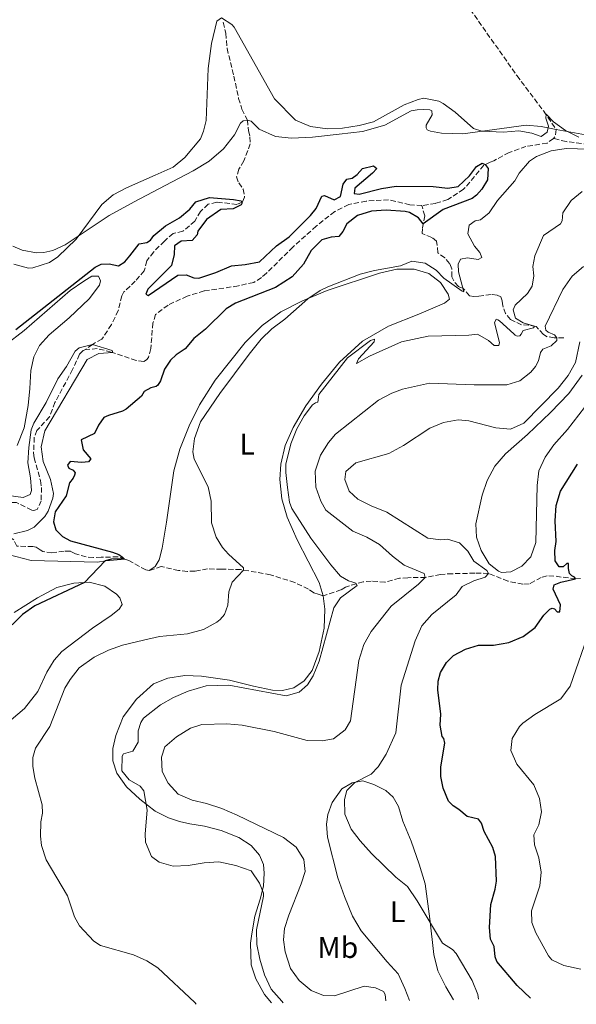
# Model space of a CAD drawing. Units: metres. Extents: x 625788 to 629276, y 4657844 to 4660219.
# Drawn here: x 628116 to 628302, y 4657886 to 4658216 of the extents above; entities that cross this region are included whole.
import ezdxf
from ezdxf.enums import TextEntityAlignment as Align

# ---------------------------------------------------------------- set-up
doc = ezdxf.new("R2010")
doc.units = ezdxf.units.M
doc.header["$MEASUREMENT"] = 0
doc.linetypes.add('DGN Style 3', pattern=[2.435890702152634, 1.739921930109024, -0.6959687720436097])
for name, color, linetype, lineweight in [('Barranco lineal', 142, 'DGN Style 3', 13), ('Curva de nivel directora', 30, 'Continuous', 30), ('Curva de nivel intermedia', 30, 'Continuous', 0), ('Etiqueta de uso rústico', 92, 'Continuous', 0), ('Línea de cambio de uso (parcela vista)', 92, 'Continuous', 0)]:
    doc.layers.add(name, color=color, linetype=linetype, lineweight=lineweight)
doc.styles.add('Style-Arial', font='arial.ttf')

msp = doc.modelspace()

# ---------------------------------------------------------------- linework, layer by layer
at = {"layer": 'Barranco lineal', "color": 142, "linetype": 'DGN Style 3', "lineweight": 13, "extrusion": (-0.2261375747302979, -0.02579239791907961, 0.9737538444107334), "elevation": -261856.9412359375, "flags": 128}
msp.add_lwpolyline([(-4556973.306765709, 1121967.867087144), (-4556971.166002548, 1121967.295918959), (-4556970.45901993, 1121966.592942732)], dxfattribs=at)
at = {"layer": 'Barranco lineal', "color": 142, "linetype": 'DGN Style 3', "lineweight": 13}
for points in [[(628251.1600000003, 4658242.08, 381.9900000000052), (628254.6600000003, 4658235.890000001, 381.9499999999971), (628263.8700000001, 4658223.24, 381.9100000000035), (628282.3099999997, 4658197.060000001, 380.5200000000041), (628291.2800000003, 4658185.119999999, 380.0200000000041), (628295.4800000006, 4658178.970000001, 379.8500000000058)], [(628183.8899999997, 4658214.92, 379.8800000000047), (628184.8300000001, 4658211.230000001, 379.6699999999983), (628185.2199999997, 4658206.16, 379.25), (628187.5099999999, 4658196.869999999, 379), (628189.0999999996, 4658189.449999999, 378.3699999999953), (628190.1799999997, 4658185.789999999, 377.9499999999971), (628192.0899999999, 4658182.189999999, 377.9600000000065)], [(628192.0899999999, 4658182.189999999, 377.9600000000065), (628192.3700000001, 4658178.560000001, 377.0299999999988), (628192.8899999997, 4658176.550000001, 376.4900000000052), (628192.9900000002, 4658174.199999999, 376.0200000000041), (628190.8300000001, 4658168.460000001, 375.7700000000041), (628189.2100000001, 4658165.720000001, 375.7700000000041), (628188.3600000005, 4658163.119999999, 375.6000000000058), (628189.1200000001, 4658161.140000001, 375.5599999999977), (628190.6200000001, 4658159.039999999, 375.2700000000041), (628191.0899999999, 4658156.350000001, 375.1000000000058), (628190.3300000001, 4658154.66, 375.0599999999977), (628188.5199999996, 4658153.869999999, 374.8899999999995), (628181.75, 4658154.710000001, 374.2200000000012), (628178.9400000004, 4658153.970000001, 374.1300000000047), (628176.3399999999, 4658151.59, 374.0899999999965), (628174.4600000001, 4658148.34, 373.9600000000065), (628170.4199999999, 4658144.9, 373.5899999999965), (628167.1299999999, 4658144.16, 373.3300000000018), (628164.2300000006, 4658141.640000001, 373.1199999999953), (628160.6399999997, 4658138.01, 372.7899999999936), (628158.3499999996, 4658134.99, 372.6999999999971), (628157.5099999999, 4658131.65, 371.9900000000052), (628154.4900000002, 4658128.189999999, 371.9499999999971), (628150.6600000003, 4658124.58, 371.6900000000023), (628150, 4658123.300000001, 371.6499999999942), (628148.7699999996, 4658118.310000001, 371.4400000000023), (628146.4699999997, 4658113.640000001, 370.7299999999959), (628143.3200000003, 4658108.800000001, 370.4700000000012), (628140.0999999996, 4658107.01, 370), (628137.9400000004, 4658105.300000001, 369.9799999999959)], [(628325.1100000005, 4658180.08, 379.7100000000065), (628318.75, 4658177.02, 379.6699999999983), (628316.75, 4658175.58, 379.6300000000047), (628313.4299999997, 4658174.310000001, 379.6300000000047), (628306.4100000003, 4658174.060000001, 379.4199999999983), (628303.9199999999, 4658174.27, 379.2100000000065), (628298.8600000005, 4658174.960000001, 379), (628294.5700000003, 4658176, 379.5599999999977)], [(628294.5700000003, 4658176, 379.5599999999977), (628292.4400000004, 4658174.430000001, 379.179999999993), (628285.3499999996, 4658173.32, 377.5), (628279.7199999997, 4658171.310000001, 377.1999999999971), (628274.5700000003, 4658168.560000001, 376.7799999999988), (628273.3300000001, 4658168.109999999, 375.6000000000058), (628271.1900000004, 4658167.01, 374.8099999999977), (628264.4500000002, 4658158.970000001, 374.2200000000012), (628259.1699999999, 4658155.550000001, 374.0500000000029), (628255.0800000001, 4658154.27, 373.8800000000047), (628250.4800000006, 4658153.51, 373.6300000000047)], [(628250.4800000006, 4658153.51, 373.6300000000047), (628246.4699999997, 4658153.810000001, 373.3800000000047), (628239.3300000001, 4658155.449999999, 373.2899999999936), (628231.7999999998, 4658155.029999999, 373.1199999999953), (628225.9600000001, 4658153.890000001, 372.9600000000065), (628221.2699999996, 4658151.52, 372.8699999999953), (628215.0999999996, 4658146.619999999, 372.5399999999936), (628207.2699999996, 4658139.640000001, 372.070000000007), (628198.4500000002, 4658130.869999999, 371.4400000000023), (628196.75, 4658129.369999999, 371.4400000000023), (628194.1500000004, 4658127.800000001, 371.4400000000023), (628189.0099999999, 4658126.600000001, 371.1900000000023), (628177.5300000003, 4658124.930000001, 371.1499999999942), (628171.8300000001, 4658123.16, 371.1499999999942), (628165.4699999997, 4658120.199999999, 371.1499999999942), (628161.2999999998, 4658117.029999999, 370.9400000000023), (628160.3499999996, 4658114.16, 370.8099999999977), (628159.7000000002, 4658105.58, 370.8500000000058), (628158.8899999997, 4658102.609999999, 370.8500000000058), (628158.2599999999, 4658101.789999999, 370.8099999999977), (628157.29, 4658101.279999999, 370.8099999999977), (628154.7800000003, 4658101.65, 370.820000000007), (628146.4500000002, 4658104.449999999, 369.9400000000023), (628141.7400000002, 4658105.59, 369.9400000000023), (628137.9400000004, 4658105.300000001, 369.9799999999959)], [(628298, 4658109.24, 390.9199999999983), (628294.8300000001, 4658109.24, 389.6600000000035), (628292.4400000004, 4658109.59, 388.0599999999977), (628291.1900000004, 4658110.380000001, 386.9700000000012), (628288.7100000001, 4658113.01, 385.1600000000035), (628286.25, 4658113.49, 384.320000000007), (628283.8899999997, 4658113.57, 383.7700000000041), (628280.1699999999, 4658115.350000001, 383.5599999999977), (628278.54, 4658117.350000001, 383.0599999999977), (628277.7100000001, 4658119.460000001, 382.2599999999948), (628277.4900000002, 4658120.600000001, 382.0500000000029), (628277.4199999999, 4658121.640000001, 382.0099999999948), (628276.9299999997, 4658122.949999999, 381.6699999999983), (628275.7199999997, 4658123.5, 381.4199999999983), (628273.6600000003, 4658123.720000001, 381.1699999999983), (628269.5999999996, 4658123.140000001, 381.0800000000018), (628267.8499999996, 4658123.02, 380.8300000000018), (628266.4299999997, 4658123.310000001, 380.3699999999953), (628264.2199999997, 4658125.810000001, 379.570000000007), (628263.4100000003, 4658126.029999999, 379.4400000000023), (628262.7000000002, 4658126.430000001, 379.2700000000041), (628261.1399999997, 4658128.26, 378.8500000000058), (628260.5499999998, 4658129.640000001, 378.3899999999995), (628260.4900000002, 4658132.359999999, 377.4700000000012), (628259.7599999999, 4658134.100000001, 377.2100000000065), (628258.1299999999, 4658136, 376.9600000000065), (628255.8600000005, 4658137.730000001, 376.4600000000065), (628255.4100000003, 4658141.59, 375.6199999999953), (628253.8200000003, 4658142.880000001, 375.4900000000052), (628250.54, 4658144.130000001, 375.4100000000035), (628250.6600000003, 4658146.01, 375.320000000007), (628251.4199999999, 4658150.09, 374.3999999999942), (628250.4800000006, 4658153.51, 373.6300000000047)], [(628137.9400000004, 4658105.300000001, 369.9799999999959), (628137.0499999998, 4658104.970000001, 369.9799999999959), (628135.8099999997, 4658103.689999999, 369.9799999999959), (628133.4800000006, 4658098.57, 369.8999999999942), (628127.5700000003, 4658087.550000001, 369.8099999999977), (628125.7599999999, 4658082.789999999, 369.8099999999977), (628121.5, 4658078.180000001, 369.6900000000023), (628120.6299999999, 4658075.83, 369.6499999999942), (628120.4199999999, 4658070.720000001, 369.6900000000023), (628120.6399999997, 4658069.039999999, 369.5599999999977), (628122.7000000002, 4658061.369999999, 369.429999999993), (628123.04, 4658059.09, 369.4799999999959), (628122.9800000006, 4658054.58, 369.4799999999959), (628121.6200000001, 4658051.680000001, 369.0099999999948), (628120.3799999999, 4658051.41, 368.8899999999995), (628119.8099999997, 4658051.49, 368.8899999999995), (628114.6900000004, 4658053.99, 368.7200000000012), (628110.8499999996, 4658054.039999999, 368.5099999999948), (628106.6299999999, 4658052.26, 368.3000000000029), (628104.5599999997, 4658050.680000001, 368.2200000000012), (628102.6799999997, 4658049.66, 368.1499999999942)], [(628151.0099999999, 4658035.02, 375.0399999999936), (628148.6600000003, 4658035.84, 374.7400000000052), (628143.0800000001, 4658035.67, 373.7700000000041), (628140.4299999997, 4658035.619999999, 372.8899999999995), (628138.0300000003, 4658035.810000001, 372.5099999999948), (628134.4699999997, 4658036.810000001, 372.3399999999965), (628132.79, 4658037.74, 372.2100000000065), (628130.6100000005, 4658037.77, 372.0899999999965), (628126.5499999998, 4658037.210000001, 371.5800000000018), (628123.5499999998, 4658037.58, 370.9900000000052), (628122.6200000001, 4658038.189999999, 370.9499999999971), (628121.25, 4658039.029999999, 370.5299999999988), (628120.2000000002, 4658039.33, 370.320000000007), (628114.8200000003, 4658039.359999999, 369.9900000000052), (628113.7699999996, 4658041.52, 369.6900000000023), (628112.8799999999, 4658042.130000001, 369.6499999999942), (628111.7199999997, 4658042.600000001, 369.4799999999959), (628111.0800000001, 4658044.960000001, 368.6399999999995), (628111.1399999997, 4658046.140000001, 368.4700000000012), (628111.0199999996, 4658046.810000001, 368.3500000000058), (628110.3899999997, 4658047.600000001, 368.1399999999995), (628105.0999999996, 4658049.02, 367.8399999999965), (628102.6799999997, 4658049.66, 368.1499999999942)], [(628159.1299999999, 4658031.26, 375.8300000000018), (628158.0199999996, 4658031.460000001, 375.6199999999953), (628152.2699999996, 4658034.58, 375.1999999999971), (628151.0099999999, 4658035.02, 375.0399999999936)], [(628217.4500000002, 4658022.810000001, 383.6600000000035), (628215.7000000002, 4658023.300000001, 383.6199999999953), (628214.2800000003, 4658023.82, 383.2799999999988), (628212.5199999996, 4658025.02, 382.7799999999988), (628207.8899999997, 4658027.25, 381.7299999999959), (628199.7599999999, 4658029.789999999, 381.179999999993), (628189.7800000003, 4658031.600000001, 379.9199999999983), (628183.4600000001, 4658031.67, 379.1199999999953), (628178.6799999997, 4658031.789999999, 378.1100000000006), (628174.5099999999, 4658031.060000001, 378.1399999999995), (628171.9199999999, 4658030.949999999, 377.5899999999965), (628168.9900000002, 4658031.26, 377.2100000000065), (628163.1900000004, 4658032.560000001, 376.5399999999936), (628159.1299999999, 4658031.26, 375.8300000000018)], [(628303.6600000003, 4658028.550000001, 401.0399999999936), (628301.9800000006, 4658028.430000001, 400.6999999999971), (628294.7000000002, 4658029.4, 398.6399999999995), (628292.4100000003, 4658029.439999999, 397.929999999993), (628290.4699999997, 4658028.91, 397.5899999999965), (628286.4199999999, 4658026.75, 397.0399999999936), (628284.2999999998, 4658026.66, 396.8300000000018), (628279.3099999997, 4658027.689999999, 395.9900000000052), (628272.7300000006, 4658030.279999999, 394.9799999999959), (628268.2199999997, 4658030.359999999, 394.6000000000058), (628260.7199999997, 4658030.180000001, 393.4700000000012), (628256.7599999999, 4658029.970000001, 391.9600000000065), (628251.7199999997, 4658028.91, 390.0599999999977), (628245.7999999998, 4658028.850000001, 387.9600000000065), (628242.9800000006, 4658028.65, 387.5399999999936), (628238.1200000001, 4658027.32, 386.7400000000052), (628233.5099999999, 4658027.710000001, 385.8600000000006), (628230.8499999996, 4658027.480000001, 385.1900000000023), (628224.8799999999, 4658025.699999999, 384.7700000000041), (628223.3799999999, 4658024.75, 384.6399999999995), (628217.4500000002, 4658022.810000001, 383.6600000000035)]]:
    msp.add_polyline3d(points, dxfattribs=at)
at = {"layer": 'Curva de nivel directora', "color": 30, "linetype": 'Continuous', "lineweight": 30, "flags": 128}
for points, elevation in [([(628227.0899999996, 4658162.710000001), (628228.8299999986, 4658163.970000002), (628230.5899999999, 4658165.940000001), (628234.2800000003, 4658166.79), (628235.4, 4658165.99), (628233.9400000004, 4658164.4), (628227.9999999994, 4658159.32), (628227.8499999996, 4658157.61), (628229.4999999992, 4658157.320000002), (628236.9800000002, 4658159.26), (628241.92, 4658160.04), (628254.209999999, 4658159.930000001), (628259.1800000002, 4658159.380000001), (628262.6699999992, 4658159.920000002), (628266.3999999998, 4658163.490000002), (628268.7600000001, 4658166.609999999), (628270.6299999988, 4658167.710000001), (628271.7100000005, 4658167.279999999), (628272.6600000005, 4658165.930000001), (628272.4999999995, 4658162.160000001), (628270.5799999996, 4658158.980000001), (628268.749999999, 4658157.010000002), (628267.2899999993, 4658155.890000002), (628257.6, 4658152.210000002), (628250.9199999989, 4658147.440000001), (628249.3799999988, 4658149.380000004), (628246.339999999, 4658151.230000001), (628244.8899999984, 4658151.550000001), (628238.5599999983, 4658151.950000001), (628233.6499999999, 4658151.7), (628228.889999999, 4658150.140000001), (628225.2900000003, 4658147.440000001), (628224.0399999986, 4658144.87), (628222.6799999997, 4658143.140000002), (628220.089999999, 4658142.920000001), (628216.9299999987, 4658142.02), (628213.379999999, 4658138.510000001), (628210.869999999, 4658133.91), (628207.0499999991, 4658129.699999999), (628201.47, 4658126.109999999), (628188.0299999998, 4658120.850000001), (628184.9599999987, 4658118.900000001), (628177.9800000006, 4658112.150000001), (628174.0699999989, 4658109.04), (628171.2100000001, 4658105.57), (628168.139999999, 4658103.460000001), (628166.2399999991, 4658101.720000002), (628164.2499999999, 4658098.670000001), (628162.9199999998, 4658094.79), (628162.0599999992, 4658093.300000002), (628161.4899999994, 4658092.890000001), (628159.6799999988, 4658092.470000001), (628157.4699999982, 4658091.270000001), (628156.5099999993, 4658089.609999999), (628151.4800000001, 4658085.36), (628150.1900000004, 4658084.609999999), (628145.4599999986, 4658083.220000002), (628143.9999999991, 4658082.470000003), (628142.1599999995, 4658079.92), (628140.8699999999, 4658077.190000001), (628136.3300000001, 4658075.060000001), (628137.07, 4658071.689999999), (628139.589999999, 4658068.710000004), (628138.8499999992, 4658067.640000002), (628136.6299999997, 4658067.470000002), (628132.650000001, 4658067.789999999), (628131.7500000002, 4658066.58), (628132.2499999986, 4658065.59), (628133.6199999988, 4658064.820000002), (628134.2899999993, 4658063.930000001), (628134.1699999986, 4658063.189999999), (628133.7300000006, 4658062.199999999), (628132.4400000009, 4658060.61), (628131.3300000001, 4658056.310000001), (628127.5899999985, 4658050.940000001), (628127.0599999985, 4658047.529999999), (628127.8799999988, 4658044.83), (628130.0699999994, 4658042.65), (628132.7400000005, 4658041.220000003), (628146.8499999989, 4658037.380000002), (628148.9999999991, 4658036.58), (628150.2300000007, 4658035.710000004), (628150.7200000002, 4658035.12), (628146.5499999993, 4658035.060000002), (628144.4199999992, 4658034.449999999), (628137.5199999993, 4658027.270000001), (628120.8, 4658019.390000002), (628116.7299999997, 4658016.470000002), (628113.2099999995, 4658013.080000001)], 375), ([(628114.4999999991, 4658111.970000003), (628141.0300000008, 4658132.84), (628143.0099999988, 4658133.91), (628145.7699999993, 4658134.029999999), (628148.8099999991, 4658133.380000001), (628150.9599999995, 4658134.690000001), (628152.6499999993, 4658136.730000001), (628155.7800000006, 4658140.710000002), (628158.3399999999, 4658141.140000002), (628159.5699999993, 4658141.960000002), (628160.7499999994, 4658143.49), (628164.5699999994, 4658146.720000001), (628169.2799999989, 4658149.420000001), (628172.7100000001, 4658152.320000002), (628174.7399999994, 4658154.730000001), (628179.2999999992, 4658156.190000001), (628187.4100000006, 4658155.529999999), (628189.9400000009, 4658155.090000001), (628190.2499999994, 4658154.449999999), (628189.9900000001, 4658153.810000001), (628187.2400000008, 4658152.470000002), (628183.1100000002, 4658152.189999999), (628178.3400000003, 4658148.810000001), (628175.4799999993, 4658144.95), (628175.1599999998, 4658143.77), (628173.499999999, 4658141.800000001), (628169.8399999999, 4658141.560000001), (628167.6299999993, 4658139.99), (628167.5600000002, 4658137.100000001), (628166.6599999992, 4658133.420000001), (628158.6999999997, 4658125.5), (628158.0099999991, 4658123.880000002), (628158.7600000001, 4658123.380000001), (628168.6799999998, 4658130.210000002), (628171.5399999986, 4658130.28), (628174.0699999989, 4658129.29), (628175.8199999991, 4658129.150000002), (628181.4499999996, 4658131.050000002), (628186.6699999986, 4658133.330000003), (628191.3099999989, 4658133.780000002), (628196.0399999986, 4658134.699999999), (628201.7699999996, 4658139.980000001), (628206.0599999988, 4658143.100000001), (628213.1299999988, 4658150.189999999), (628215.0599999998, 4658152.529999999), (628216.9299999987, 4658156.680000001), (628217.9099999998, 4658156.859999999), (628221.0500000002, 4658155.449999999), (628223.2599999985, 4658156.58), (628224.1500000004, 4658160.699999999), (628225.3099999982, 4658162.36), (628227.0899999996, 4658162.710000001)], 375), ([(628286.9000000008, 4657887.930000002), (628286.8699999995, 4657887.940000001), (628282.4100000004, 4657892.210000002), (628275.64, 4657900.27), (628274.9899999995, 4657901.78), (628274.7500000005, 4657905.27), (628273.4499999996, 4657907.750000001), (628273.0999999986, 4657911.680000001), (628273.5900000003, 4657919.390000002), (628275.0199999987, 4657924.449999999), (628275.4299999999, 4657927.180000001), (628275.1699999983, 4657935.449999999), (628274.2699999998, 4657938.5), (628271.3199999994, 4657943.820000002), (628270.4799999989, 4657946.560000002), (628269.4599999997, 4657947.970000001), (628265.6199999996, 4657948.830000001), (628262.8700000005, 4657951.230000001), (628260.9999999995, 4657952.420000001), (628259.4100000004, 4657954.020000001), (628257.5799999997, 4657958.300000002), (628256.7999999997, 4657962.289999999), (628256.86, 4657965.420000001), (628258.1599999988, 4657973.369999999), (628257.839999999, 4657974.92), (628257.3000000003, 4657975.590000001), (628256.6199999986, 4657979.380000002), (628256.8800000001, 4657983.080000001), (628255.8200000006, 4657991.240000002), (628255.9900000005, 4657994.2), (628256.6699999999, 4657997.039999999), (628258.6799999995, 4658000.420000001), (628261.109999999, 4658002.730000001), (628265.1300000001, 4658004.86), (628269.4500000008, 4658006.220000002), (628274.4499999987, 4658006.26), (628279.5699999994, 4658007.130000001), (628284.3899999985, 4658009.130000002), (628288.4099999996, 4658012.110000002), (628291.3800000001, 4658016.289999999), (628293.3400000003, 4658018.340000001), (628294.1399999984, 4658018.58), (628294.9499999997, 4658018.420000001), (628295.7999999991, 4658017.359999999), (628296.6399999995, 4658017.430000001), (628296.9599999991, 4658019.720000002), (628294.5099999993, 4658025.010000001), (628294.829999999, 4658026.4), (628297.0799999998, 4658027.33), (628301.9799999995, 4658028.430000001), (628301.6299999985, 4658029.060000001), (628300.75, 4658029.490000002), (628299.9400000009, 4658030.29), (628299.619999999, 4658031.939999999), (628299.6300000001, 4658033.650000001), (628298.9899999987, 4658033.609999999), (628297.86, 4658032.490000002), (628296.4800000008, 4658032.51), (628295.1500000008, 4658034.539999999), (628295.0500000003, 4658037.940000001), (628295.4500000004, 4658040.940000001), (628295.1100000006, 4658047.930000001), (628295.4900000007, 4658053.010000001), (628296.8899999999, 4658057.82), (628302.5800000007, 4658066.84)], 400)]:
    msp.add_lwpolyline(points, dxfattribs=dict(at, elevation=elevation))
at = {"layer": 'Curva de nivel intermedia', "color": 30, "linetype": 'Continuous', "lineweight": 0, "flags": 128}
for points, elevation in [([(628298.5500000005, 4658178.679999999), (628294.5800000009, 4658181.560000001), (628292.1300000012, 4658184.189999999), (628291.9700000002, 4658182.84), (628292.8399999997, 4658180.09), (628292.4300000007, 4658178.069999998), (628290.4900000005, 4658176.640000001), (628287.320000001, 4658177.749999999), (628282.9700000014, 4658178.580000001), (628277.8300000004, 4658178.09), (628270.5999999996, 4658178.439999999), (628267.8000000013, 4658179.380000001), (628261.6200000009, 4658184.83), (628257.5700000008, 4658187.74), (628256.2000000007, 4658188.51), (628251.1900000017, 4658189.52), (628249.1900000012, 4658189.109999998), (628244.5599999998, 4658187.230000001), (628234.3099999992, 4658181.550000002), (628229.4600000011, 4658180.310000001), (628223.9, 4658179.430000001), (628218.9000000021, 4658179.27), (628213.2100000014, 4658180.039999999), (628208.0999999995, 4658182.189999999), (628201.1500000004, 4658189.300000001), (628187.5800000007, 4658213.310000001), (628186.8400000007, 4658214.189999999), (628183.3899999995, 4658216.439999998), (628181.7500000012, 4658215.340000001), (628180.0300000003, 4658207.84), (628178.8900000001, 4658199.439999999), (628178.1700000004, 4658182.039999999), (628177.3600000013, 4658178.470000002), (628176.2800000017, 4658175.829999999), (628171.0300000012, 4658169.62), (628167.1900000012, 4658166.41), (628161.190000002, 4658163.71), (628151.5000000002, 4658159.480000001), (628147.0999999992, 4658157.09), (628143.2300000001, 4658153.899999999), (628134.6600000004, 4658142.239999999), (628128.5400000005, 4658136.390000001), (628125.7100000008, 4658134.42), (628120.1800000009, 4658132.63), (628118.6699999999, 4658132.580000001), (628113.7500000002, 4658133.88)], 380.0000000000001), ([(628303.0400000011, 4658176.449999998), (628298.5500000005, 4658178.679999999)], 380.0000000000001), ([(628174.8800000002, 4657885.91), (628174.430000001, 4657886.480000001), (628162.0700000004, 4657898.159999999), (628158.4000000004, 4657900.430000001), (628153.8400000005, 4657902.470000001), (628142.800000001, 4657905.63), (628140.5999999993, 4657907.109999999), (628135.8400000005, 4657912.179999999), (628134.1300000007, 4657915.25), (628131.7600000014, 4657922.21), (628124.5799999997, 4657934.329999999), (628123.070000001, 4657939.119999999), (628122.7600000004, 4657942.21), (628122.8699999999, 4657947.09), (628123.3900000006, 4657949.96), (628123.3400000016, 4657952.789999999), (628120.8700000015, 4657961.63), (628120.2100000001, 4657965.539999999), (628120.1200000006, 4657968.560000001), (628121.0599999994, 4657971.690000001), (628125.8800000006, 4657978.999999999), (628130.9000000008, 4657991.869999999), (628132.6199999996, 4657994.679999999), (628135.730000001, 4657998.590000001), (628140.6700000009, 4658002.249999999), (628145.480000001, 4658004.539999999), (628150.1700000004, 4658006.21), (628157.2699999993, 4658007.96), (628162.6400000004, 4658009.13), (628171.9500000001, 4658010.029999998), (628177.3800000015, 4658011.539999999), (628181.7500000012, 4658013.91), (628182.9300000013, 4658014.829999999), (628184.3500000007, 4658016.55), (628185.4700000006, 4658019.689999999), (628185.8600000017, 4658024.069999999), (628186.9300000002, 4658027.310000001), (628190.7200000009, 4658031.390000001), (628190.6800000007, 4658032.199999998), (628185.6500000015, 4658036.749999999), (628183.7100000015, 4658038.92), (628181.55, 4658042.429999999), (628180.0400000013, 4658047.199999999), (628179.9100000017, 4658054.45), (628178.85, 4658059.340000001), (628174.2200000009, 4658068.59), (628173.7500000015, 4658071.039999999), (628174.3100000003, 4658075.480000001), (628176.370000001, 4658081.050000001), (628182.7999999995, 4658090.539999999), (628192.5800000007, 4658103.720000001), (628196.7000000001, 4658108.710000001), (628200.2699999998, 4658112.199999998), (628204.5999999992, 4658115.48), (628212.2500000002, 4658122.289999997), (628216.4300000002, 4658125.050000001), (628219.0300000019, 4658126.329999999), (628229.7800000008, 4658130.509999999), (628234.6199999999, 4658131.779999998), (628243.3100000003, 4658133.279999998), (628247.1600000015, 4658134.9), (628251.5700000017, 4658134.269999999), (628255.2599999995, 4658131.890000001), (628257.8800000015, 4658129.189999999), (628264.0000000015, 4658124.84), (628264.54, 4658124.579999999), (628262.7499999997, 4658131.32), (628262.5900000011, 4658133.84), (628263.4500000017, 4658135.529999999), (628265.7699999994, 4658135.96), (628269.300000001, 4658135.429999998), (628270.5100000004, 4658136.15), (628269.9200000003, 4658137.750000001), (628268.1100000018, 4658139.92), (628265.8800000012, 4658144.099999999), (628266.2900000003, 4658146.929999998), (628268.36, 4658148.399999999), (628270.07, 4658148.720000001), (628273.0400000005, 4658151.109999998), (628275.8400000011, 4658155.25), (628281.6400000014, 4658161.759999999), (628283.0200000005, 4658164.359999998), (628286.5099999997, 4658168.429999999), (628288.8200000008, 4658169.939999999), (628293.8400000011, 4658171.84), (628298.7800000008, 4658172.65), (628306.4200000007, 4658172.38)], 380.0000000000001), ([(628304.2200000013, 4658158.23), (628300.4800000017, 4658155.259999999), (628297.7400000015, 4658151.079999999), (628297.4599999998, 4658148.439999999), (628296.9300000002, 4658147.42), (628291.1900000002, 4658143.529999998), (628288.3700000015, 4658136.630000001), (628287.6600000008, 4658133.159999999), (628288.0000000005, 4658129.970000001), (628287.4700000008, 4658126.499999999), (628285.8100000002, 4658124.099999998), (628281.7500000009, 4658120.189999999), (628281.0900000016, 4658118.630000001), (628281.8300000015, 4658115.75), (628284.4300000009, 4658114.259999999), (628288.2400000019, 4658113.099999999), (628287.8700000008, 4658112.59), (628284.3900000007, 4658111.720000001), (628283.7900000017, 4658110.470000001), (628283.290000001, 4658109.920000001), (628282.3900000004, 4658109.810000001), (628281.7500000009, 4658110.140000001), (628281.2400000015, 4658110.539999999), (628276.4800000006, 4658114.930000001), (628275.9100000004, 4658115.289999999), (628275.4000000008, 4658115.460000002), (628274.8399999999, 4658114.270000001), (628276.5300000019, 4658107.600000001), (628276.3000000016, 4658106.689999999), (628274.650000002, 4658106.599999999), (628272.8200000015, 4658108.3), (628269.1, 4658110.449999998), (628266.240000001, 4658110.079999999), (628252.5599999995, 4658109.769999999), (628243.7000000015, 4658107.859999999), (628232.9500000002, 4658103.039999999), (628228.6000000006, 4658100.57), (628229.2900000013, 4658102.16), (628234.5500000007, 4658107.83), (628234.64, 4658108.77), (628233.3000000013, 4658108.32), (628225.620000001, 4658102.49), (628215.9299999994, 4658090.210000001), (628215.8100000009, 4658089.34), (628215.5899999996, 4658087.619999997), (628214.8499999997, 4658087.380000001), (628213.8799999997, 4658086.8), (628211.1000000014, 4658083.029999999), (628208.6300000015, 4658078.689999999), (628206.5999999997, 4658073.689999999), (628204.9400000012, 4658066.890000001), (628204.8699999996, 4658064.07), (628205.4300000007, 4658059.099999999), (628206.1600000015, 4658054.13), (628206.8800000013, 4658052.009999999), (628213.2400000005, 4658042.119999998), (628219.9300000003, 4658033.180000001), (628223.1900000015, 4658029.389999999), (628225.8800000004, 4658027.84), (628227.3600000001, 4658027.38), (628228.4100000006, 4658027.02), (628228.8200000019, 4658026.189999999), (628223.1800000003, 4658022.06), (628220.9600000008, 4658018.74), (628216.0700000002, 4658000.899999999), (628214.0700000019, 4657996), (628212.1900000023, 4657992.92), (628209.3600000001, 4657990.470000001), (628205.0599999997, 4657989.209999999), (628185.7900000003, 4657992.88), (628178.2100000007, 4657992.569999999), (628172.2500000016, 4657990.850000001), (628167.2600000005, 4657988.680000001), (628162.9199999998, 4657986.199999998), (628157.2500000015, 4657981.750000001), (628156.3200000015, 4657980.289999999), (628155.4100000019, 4657977.49), (628155.4100000019, 4657973.730000001), (628153.6600000017, 4657970.749999999), (628150.5800000017, 4657969.869999998), (628150.1200000012, 4657969.06), (628150.0300000019, 4657964.180000001), (628152.3899999999, 4657961.08), (628156.1100000015, 4657958.970000001), (628157.3699999999, 4657957.470000001), (628158.4100000014, 4657950.92), (628157.7600000009, 4657943.009999998), (628157.950000001, 4657940.289999999), (628159.8900000011, 4657935.399999999), (628162.4700000006, 4657933.539999999), (628167.2200000003, 4657932.179999999)], 385), ([(628304.5900000001, 4658133.09), (628300.7800000013, 4658129.850000001), (628297.650000002, 4658125.390000001), (628291.7500000012, 4658113.069999999)], 390), ([(628291.7500000012, 4658113.069999999), (628291.9700000002, 4658111.8), (628292.8200000018, 4658111.099999999), (628294.8800000004, 4658110.249999999), (628295.6900000018, 4658109.240000002), (628295.7000000007, 4658108.26), (628293.7400000005, 4658106.500000001), (628291.0200000004, 4658105.359999998), (628290.190000001, 4658104.27), (628289.5800000008, 4658101.539999999), (628288.5300000003, 4658099.550000002), (628286.9700000001, 4658097.679999999), (628283.3300000012, 4658094.779999999), (628278.9400000013, 4658093.430000001), (628267.9700000011, 4658093.480000001), (628252.9999999999, 4658094.06), (628244.0099999999, 4658091.980000001), (628240.4300000013, 4658090.640000001), (628235.9800000011, 4658088.34), (628221.570000001, 4658076.88), (628219.2400000019, 4658074.130000001), (628216.5199999994, 4658069.949999998), (628214.7699999993, 4658064.570000002), (628214.9900000006, 4658059.189999999), (628216.6800000004, 4658054.479999999), (628218.2699999996, 4658051.449999998), (628227.320000002, 4658044.390000001), (628231.9900000015, 4658042.38), (628236.3400000011, 4658039.92), (628240.6000000013, 4658036.019999999), (628244.5900000011, 4658032.999999999), (628251.280000001, 4658030.279999998), (628251.5400000003, 4658028.910000001), (628249.3099999997, 4658026.630000001), (628240.2000000011, 4658019.310000001), (628233.4700000011, 4658010.83), (628231.0400000014, 4658006.460000001), (628229.3300000015, 4658001.13), (628226.5800000001, 4657980.859999998), (628224.8000000007, 4657977.88), (628220.8600000001, 4657974.909999999), (628217.0300000013, 4657974.130000001), (628212.0300000012, 4657974.279999998), (628200.9600000003, 4657977.289999999), (628190.3099999997, 4657979.399999999), (628185.1900000012, 4657979.88), (628176.7199999997, 4657979.63), (628173.0000000005, 4657978.409999999), (628168.3200000002, 4657975.539999999), (628164.3900000006, 4657972.130000001), (628163.2100000004, 4657968.76), (628163.4600000007, 4657963.880000001), (628165.4900000002, 4657960), (628168.8699999999, 4657956.320000002), (628173.49, 4657954.300000001), (628178.3600000005, 4657953.189999999), (628183.4900000002, 4657951.490000002), (628188.5900000008, 4657949.269999999), (628204.0899999996, 4657941.84), (628208.3900000001, 4657938.59), (628210.9600000005, 4657934.380000001), (628211.3700000017, 4657930.449999998), (628210.0399999997, 4657926.3), (628205.88, 4657915.730000001), (628204.5099999999, 4657911.269999999), (628204.0800000007, 4657907.470000001), (628204.6500000006, 4657903.439999999), (628206.4700000001, 4657897.909999999), (628209.3900000014, 4657893.859999998), (628213.3900000001, 4657890.499999999), (628217.5000000007, 4657888.82), (628221.2000000001, 4657888.77), (628231.1700000011, 4657891.949999998), (628234.9999999999, 4657891.439999999), (628237.6599999998, 4657890.249999999), (628238.2200000008, 4657889.199999998), (628238.4000000019, 4657887.06)], 390.0000000000001), ([(628108.7100000001, 4658056.83), (628116.8799999995, 4658055.710000001), (628119.2700000012, 4658056.689999999), (628119.7699999998, 4658058.02), (628119.4299999999, 4658062.310000001), (628118.5100000012, 4658067.289999999), (628118.7800000017, 4658072.409999999), (628119.630000001, 4658078.390000001), (628120.5000000005, 4658080.659999999), (628124.6300000012, 4658087.49), (628128.5899999996, 4658095.480000001), (628131.4200000016, 4658099.609999999), (628134.3499999997, 4658104.71), (628135.730000001, 4658105.83), (628140.1000000008, 4658107.01), (628146.7900000007, 4658104.999999999), (628147.0099999999, 4658104.259999999), (628142.2800000003, 4658103.98), (628138.3399999995, 4658101.909999999), (628124.1500000006, 4658078.02), (628122.9700000006, 4658072.74), (628123.6000000008, 4658067.77), (628126.1100000008, 4658061.739999999), (628127.0899999999, 4658057.09), (628126.8399999995, 4658055.539999999), (628125.3300000008, 4658051.15), (628124.1399999994, 4658049.329999999), (628120.5800000011, 4658045.810000001), (628118.4300000007, 4658044.650000001), (628113.7600000014, 4658043.560000001)], 370.0000000000001), ([(628303.3899999999, 4658107.88), (628301.91, 4658100.970000001), (628299.4500000014, 4658096.619999999), (628296.0800000008, 4658092.300000001), (628284.6000000008, 4658080.65), (628280.2199999999, 4658078.579999999), (628275.24, 4658079.06), (628266.2000000008, 4658081.399999999)], 395.0000000000001), ([(628266.2000000008, 4658081.399999999), (628262.6600000003, 4658081.730000001), (628257.7400000007, 4658080.84), (628253.1100000016, 4658078.909999999), (628244.2800000004, 4658073.140000001), (628239.3600000008, 4658070.429999999), (628228.3400000012, 4658067.310000001), (628225.0100000009, 4658064.42), (628224.6300000009, 4658061.759999999), (628226.1200000017, 4658057.839999998), (628229.040000001, 4658055.21), (628233.4900000012, 4658052.939999999), (628238.7000000014, 4658050.84), (628252.4500000001, 4658042.039999999), (628256.7999999997, 4658041.510000001), (628259.1100000008, 4658041.77), (628263.1299999997, 4658040.5), (628265.8200000008, 4658037.769999999), (628267.8700000005, 4658034.430000001), (628272.2100000012, 4658031.199999999), (628272.8400000016, 4658030.23), (628271.6700000003, 4658029.039999999), (628267.8900000006, 4658027.789999999), (628263.9700000001, 4658025.929999999), (628261.9200000004, 4658023.09), (628253.7799999999, 4658016.51), (628250.4699999996, 4658012.769999999), (628248.2200000011, 4658007.71), (628243.5000000005, 4657992.890000001), (628241.7900000004, 4657976.829999999), (628238.5000000002, 4657969.699999998), (628235.8200000003, 4657965.480000001), (628233.5200000004, 4657962.990000002), (628227.9900000005, 4657960.279999999), (628225.3600000017, 4657957.57), (628224.5199999991, 4657954.56), (628224.6599999999, 4657949.56), (628226.740000001, 4657944.640000001), (628229.7699999996, 4657940.65), (628233.5899999995, 4657936.430000001), (628241.7100000001, 4657928.539999997), (628245.6200000015, 4657925.399999999), (628248.8899999993, 4657920.560000001), (628257.420000001, 4657906.439999999), (628260.7300000014, 4657904.259999999), (628261.9500000017, 4657902.939999999), (628267.3499999996, 4657893.880000001), (628269.2000000004, 4657889.23), (628269.4400000018, 4657887.619999998)], 395.0000000000001), ([(628303.7600000009, 4657897.659999998), (628297.9800000007, 4657898.949999998), (628294.0600000002, 4657900.789999999), (628292.8399999997, 4657902.119999998), (628288.650000001, 4657909.809999999), (628287.300000001, 4657913.329999999), (628287.1900000013, 4657917.270000001), (628290.000000001, 4657925.640000001), (628290.4600000015, 4657930.220000001), (628289.6700000003, 4657935.02), (628288.2400000019, 4657939.369999999), (628287.9400000002, 4657942.730000001), (628289.6800000013, 4657946.079999999), (628290.5800000001, 4657950.429999999), (628289.8600000002, 4657954.83), (628287.9300000012, 4657959.439999999), (628282.2699999996, 4657966.350000001), (628280.2700000014, 4657970.939999999), (628280.6700000013, 4657974.980000001), (628283.1500000001, 4657978.939999999), (628284.2800000012, 4657980.13), (628288.3400000003, 4657983.05), (628297.0700000009, 4657988.26), (628300.1599999999, 4657992.539999997), (628306.6900000012, 4658011.539999999)], 405.0000000000001), ([(628167.2200000003, 4657932.179999999), (628172.2200000006, 4657932.390000002), (628177.4999999999, 4657933.33), (628182.5, 4657933.619999998), (628188.1399999993, 4657932.4), (628193.2700000014, 4657930.599999999), (628196.1300000001, 4657926.499999999), (628197.4000000019, 4657923.140000001), (628197.4400000023, 4657922.140000001), (628195.1100000008, 4657910.869999998), (628195.2000000003, 4657905.909999998), (628196.2199999995, 4657901.009999999), (628197.7900000009, 4657895.759999999), (628200.0300000005, 4657890.949999998), (628203.5199999998, 4657886.91), (628204.0600000005, 4657886.439999998)], 385)]:
    msp.add_lwpolyline(points, dxfattribs=dict(at, elevation=elevation))
at = {"layer": 'Línea de cambio de uso (parcela vista)', "color": 92, "linetype": 'Continuous', "lineweight": 0}
for points in [[(628295.4800000006, 4658178.970000001, 379.8500000000058), (628306.5, 4658176.970000001, 379.9799999999959), (628311.4800000006, 4658177.050000001, 380.0200000000041), (628317.04, 4658178.859999999, 380.1399999999995), (628323.8300000001, 4658182.67, 380.3999999999942), (628330.4400000004, 4658187.24, 380.8999999999942), (628335.4000000004, 4658192.810000001, 381.4100000000035), (628339.0700000003, 4658198.9, 381.6199999999953), (628343.6900000004, 4658210.08, 381.9100000000035), (628347.5199999996, 4658213.859999999, 381.9100000000035), (628358.6100000005, 4658227.49, 382.1999999999971)], [(628192.0899999999, 4658182.189999999, 377.9600000000065), (628193.2800000003, 4658181.800000001, 378), (628196.0300000003, 4658179.109999999, 378.2100000000065), (628201.4000000004, 4658176.710000001, 378.5099999999948), (628206.8200000003, 4658176.130000001, 379.2599999999948), (628213.8799999999, 4658176.470000001, 379.6399999999995), (628222.7199999997, 4658177.5, 380.0200000000041), (628230.6399999997, 4658178.390000001, 379.9799999999959), (628238.0599999997, 4658180.460000001, 379.6399999999995), (628246.9199999999, 4658185.26, 379.2599999999948), (628248.8600000005, 4658185.65, 379.2599999999948), (628251.0199999996, 4658185.699999999, 379.2599999999948), (628253.1699999999, 4658185.59, 379.6000000000058), (628253.8099999997, 4658185.26, 379.7200000000012), (628253.9600000001, 4658183.949999999, 379.7200000000012), (628251.8799999999, 4658180.5, 379.7200000000012), (628251.9199999999, 4658179.560000001, 379.8099999999977), (628252.2000000002, 4658178.92, 379.8099999999977), (628253.3799999999, 4658178.4, 379.8099999999977), (628257.0199999996, 4658177.789999999, 379.8099999999977), (628264.1500000004, 4658177.529999999, 379.8099999999977), (628285.4100000003, 4658180.51, 380.4400000000023), (628290.3899999997, 4658179.960000001, 380.1900000000023), (628295.4800000006, 4658178.970000001, 379.8500000000058)], [(628113.4699999997, 4658139.939999999, 381.070000000007), (628116.5800000001, 4658138.619999999, 381.070000000007), (628121.3799999999, 4658137.699999999, 381.070000000007), (628123.8300000001, 4658137.77, 380.9799999999959), (628126.8700000001, 4658138.470000001, 380.8600000000006), (628131.0499999998, 4658140.42, 380.6499999999942), (628137.0199999996, 4658144.34, 379.8099999999977), (628145.75, 4658150.16, 379.429999999993), (628154.0700000003, 4658154.76, 379.3000000000029), (628164.5099999999, 4658160.25, 379.6399999999995), (628173.8799999999, 4658165.189999999, 379.3899999999995), (628179.1900000004, 4658168.439999999, 378.8000000000029), (628183.9900000002, 4658172.49, 378.8000000000029), (628187.7699999996, 4658177.24, 378.4600000000065), (628189.7199999997, 4658181.130000001, 378.1300000000047), (628190.6200000001, 4658181.880000001, 378.0800000000018), (628192.0899999999, 4658182.189999999, 377.9600000000065)], [(628114.9600000001, 4658073.17, 371.6600000000035), (628117.2400000002, 4658079.060000001, 371.75), (628118.5800000001, 4658086.57, 372.3800000000047), (628119.1100000005, 4658092.199999999, 373.3800000000047), (628119.4600000001, 4658098.230000001, 373.7599999999948), (628120.5, 4658102.800000001, 374.2200000000012), (628122.3600000005, 4658106.630000001, 374.6000000000058), (628125.6799999997, 4658110.16, 374.8099999999977), (628132.3300000001, 4658115.949999999, 374.9799999999959), (628139, 4658122.220000001, 374.6399999999995), (628142.4800000006, 4658126.869999999, 374.3099999999977), (628142.7800000003, 4658128.32, 374.429999999993), (628142.1200000001, 4658129.850000001, 374.4799999999959), (628139.9699999997, 4658129.880000001, 374.8099999999977), (628137.2300000006, 4658128.25, 374.8500000000058), (628132.7199999997, 4658125.119999999, 374.7700000000041), (628117.29, 4658111.720000001, 374.2700000000041), (628110.8499999996, 4658106.779999999, 373.5500000000029)], [(628217.4500000002, 4658022.810000001, 383.6600000000035), (628216.0300000003, 4658027.24, 383.320000000007), (628208.7100000001, 4658041.49, 383.6999999999971), (628205.3399999999, 4658049.16, 384.0800000000018), (628203.6200000001, 4658055.26, 384.0399999999936), (628202.8799999999, 4658061.779999999, 384.0800000000018), (628203.2300000006, 4658066.83, 384.0399999999936), (628204.7199999997, 4658073.100000001, 384.1199999999953), (628207.3799999999, 4658079.15, 384.0800000000018), (628211.6399999997, 4658086.390000001, 384.3800000000047), (628216.8099999997, 4658093.640000001, 384.4600000000065), (628222.8899999997, 4658101.029999999, 384.3800000000047), (628230.5499999998, 4658108.109999999, 383.8300000000018), (628239.2699999996, 4658113.15, 383.1100000000006), (628249.4600000001, 4658117.119999999, 382.4400000000023), (628258.0899999999, 4658120.810000001, 382.2299999999959), (628259.6900000004, 4658122.17, 381.9799999999959), (628259.3099999997, 4658123.82, 381.7299999999959), (628256.6799999997, 4658127.720000001, 381.5200000000041), (628252.7800000003, 4658130.810000001, 381.179999999993), (628247.8799999999, 4658132.27, 380.8000000000029), (628242.1299999999, 4658132.180000001, 380.5099999999948), (628236.2300000006, 4658130.869999999, 380.3399999999965), (628218.7999999998, 4658125.039999999, 380.3000000000029), (628210.5, 4658121.560000001, 380.3399999999965), (628203.2000000002, 4658117.91, 380.1699999999983), (628197.0300000003, 4658113.310000001, 380.1300000000047), (628191.2699999996, 4658107.699999999, 380.1699999999983), (628181.2800000003, 4658095.050000001, 380), (628175.9500000002, 4658086.75, 379.5399999999936), (628172.5300000003, 4658079.76, 379.6699999999983), (628169.4100000003, 4658071.949999999, 380.0500000000029), (628167.4000000004, 4658064.67, 379.9600000000065), (628164.9600000001, 4658047.49, 378.6600000000035), (628163.4400000004, 4658038.730000001, 377.6900000000023), (628162.4400000004, 4658034.779999999, 376.8899999999995), (628161.1500000004, 4658032.550000001, 376.6000000000058), (628159.1299999999, 4658031.26, 375.8300000000018)], [(628305, 4658085.869999999, 396.75), (628299.2300000006, 4658078.52, 396.8300000000018), (628294.7100000001, 4658073.359999999, 397), (628291.79, 4658069.189999999, 397.2100000000065), (628289.6500000004, 4658064.689999999, 397.6300000000047), (628289.1299999999, 4658059.779999999, 398.0099999999948), (628288.5999999996, 4658040.630000001, 397.8000000000029), (628287.0300000003, 4658035.869999999, 397.4199999999983), (628284, 4658032.680000001, 397.0899999999965), (628280.29, 4658030.859999999, 396.6199999999953), (628277.2000000002, 4658030.630000001, 396.1600000000035), (628276.1500000004, 4658030.980000001, 395.9499999999971), (628273.0300000003, 4658033.51, 395.6999999999971), (628270.3300000001, 4658037.92, 396.0299999999988), (628268.8300000001, 4658042.41, 396.4100000000035), (628268.5499999998, 4658046.880000001, 396.4499999999971), (628270.7000000002, 4658056.460000001, 397.8000000000029), (628272.4000000004, 4658061.42, 397.7200000000012), (628274.9699999997, 4658066.189999999, 397.7599999999948), (628278.4600000001, 4658070.33, 397.4199999999983), (628285.8600000005, 4658076.789999999, 396.6699999999983), (628293.5199999996, 4658084.140000001, 396.3300000000018), (628299.7400000002, 4658090.529999999, 396.5), (628304.1799999997, 4658096.689999999, 396.2400000000052)], [(628104.04, 4658038.58, 373.0099999999948), (628119.6399999997, 4658034.65, 373.6900000000023), (628141.8300000001, 4658034, 374.6100000000006), (628144.6399999997, 4658034.49, 375.0299999999988), (628151.0099999999, 4658035.02, 375.0399999999936)], [(628110.6699999999, 4657979.279999999, 378.3899999999995), (628117.4199999999, 4657984.970000001, 378.6000000000058), (628121.8200000003, 4657990.689999999, 379.070000000007), (628124.8099999997, 4657997.180000001, 379.6999999999971), (628127.2699999996, 4658001.26, 379.6100000000006), (628129.8799999999, 4658004.130000001, 379.4900000000052), (628140.2000000002, 4658011.880000001, 378.8999999999942), (628146.4199999999, 4658016.15, 378.3099999999977), (628149.0800000001, 4658018.25, 377.929999999993), (628150.1399999997, 4658019.859999999, 377.6000000000058), (628149.3600000005, 4658022.09, 377.0099999999948), (628148.1500000004, 4658023.300000001, 376.8800000000047), (628144.2999999998, 4658026.01, 376.4600000000065), (628139.0099999999, 4658027.350000001, 375.1600000000035), (628133.9000000004, 4658027.060000001, 374.6100000000006), (628128.2300000006, 4658025.609999999, 374.0200000000041), (628121.7100000001, 4658022.109999999, 373.6900000000023), (628113.8899999997, 4658017.220000001, 373.6499999999942)], [(628200.0700000003, 4657886.369999999, 382.9799999999959), (628197.75, 4657889.210000001, 383.0299999999988), (628194.8300000001, 4657894.480000001, 383.0299999999988), (628193.3499999996, 4657899.130000001, 383.3600000000006), (628193.0199999996, 4657906.359999999, 383.9499999999971), (628193.5, 4657909.560000001, 384.4100000000035), (628194.5700000003, 4657915.449999999, 384.6699999999983), (628196.3200000003, 4657921.16, 384.7100000000065), (628197.3899999997, 4657925.539999999, 385.1300000000047), (628197.6100000005, 4657929.880000001, 385.3000000000029), (628197.4100000003, 4657932.77, 386.0599999999977), (628196.1399999997, 4657935.92, 386.4400000000023), (628193.3099999997, 4657939.15, 386.8600000000006), (628189.1399999997, 4657941.83, 387.1100000000006), (628183.2000000002, 4657944.09, 387.3600000000006), (628177.6699999999, 4657945.58, 387.5299999999988), (628172.7800000003, 4657946.4, 387.5299999999988), (628169.2800000003, 4657947.17, 387.1499999999942), (628165.5999999996, 4657948.350000001, 386.3500000000058), (628161.1699999999, 4657950.619999999, 385.679999999993), (628155.9500000002, 4657954.630000001, 384.5), (628151.5, 4657958.76, 383.75), (628148.2599999999, 4657963.369999999, 383.4499999999971), (628146.9699999997, 4657967.460000001, 383.5800000000018), (628146.9900000002, 4657971.630000001, 383.1600000000035), (628147.9500000002, 4657975.939999999, 382.5299999999988), (628150.4400000004, 4657982.26, 382.2299999999959), (628154.8600000005, 4657988.189999999, 382.320000000007), (628160.6200000001, 4657993.230000001, 382.3999999999942), (628165.4400000004, 4657995.130000001, 382.3999999999942), (628171.1200000001, 4657996.029999999, 382.4799999999959), (628176.6399999997, 4657995.850000001, 382.820000000007), (628186.0300000003, 4657994.5, 383.6999999999971), (628194.0599999997, 4657992.470000001, 384.6300000000047), (628200.4299999997, 4657991.119999999, 384.9600000000065), (628203.7599999999, 4657991.09, 384.9199999999983), (628207.6200000001, 4657991.9, 384.8000000000029), (628211.0599999997, 4657994.289999999, 384.8000000000029), (628213.7800000003, 4657997.75, 385.1699999999983), (628216.0999999996, 4658004.07, 384.8000000000029), (628217.7999999998, 4658011.890000001, 384.6300000000047), (628218, 4658018.310000001, 384.0800000000018), (628217.4500000002, 4658022.810000001, 383.6600000000035)], [(628246.3200000003, 4657887.199999999, 392.6999999999971), (628244.7999999998, 4657891.230000001, 392.8999999999942), (628242.5599999997, 4657896.17, 393.0299999999988), (628238.8899999997, 4657900.130000001, 392.9799999999959), (628230.2000000002, 4657910.57, 393.9100000000035), (628227.29, 4657915.41, 393.9100000000035), (628224.5700000003, 4657921.980000001, 394.0800000000018), (628222.3799999999, 4657928.34, 393.9499999999971), (628218.8399999999, 4657941.960000001, 394.1199999999953), (628218.5599999997, 4657946.230000001, 394.1999999999971), (628219.0300000003, 4657949.5, 394.25), (628220.4699999997, 4657953.550000001, 394.4100000000035), (628223.6200000001, 4657958.060000001, 394.75), (628227.1600000003, 4657960.140000001, 394.9600000000065), (628230.75, 4657960.75, 395.1300000000047), (628234.4299999997, 4657959.58, 395.5899999999965), (628238.4199999999, 4657957.539999999, 396.0500000000029), (628240.8300000001, 4657955.279999999, 396.1399999999995), (628242.6799999997, 4657952.130000001, 396.179999999993), (628244.0800000001, 4657947.27, 396.179999999993), (628246.9400000004, 4657940.539999999, 396.0099999999948), (628249.6100000005, 4657932.869999999, 395.8000000000029), (628251.6299999999, 4657926.26, 395.4199999999983), (628253.2000000002, 4657914.539999999, 395.1300000000047), (628254.4800000006, 4657902.560000001, 394.2100000000065), (628255.8399999999, 4657897.15, 393.8800000000047), (628258.4600000001, 4657891.710000001, 393.679999999993), (628261.04, 4657887.460000001, 393.679999999993)]]:
    msp.add_polyline3d(points, dxfattribs=at)

# ---------------------------------------------------------------- texts
at = {"layer": 'Etiqueta de uso rústico', "color": 92, "linetype": 'Continuous', "lineweight": 0, "style": 'Style-Arial'}
for s, p in [('L', (628191.9614203786, 4658073.580010002, 382.1600000000035)), ('L', (628242.3614203775, 4657916.950009999, 393.6499999999942)), ('Mb', (628222.3502462448, 4657904.950009998, 387.4799999999959))]:
    msp.add_text(s, height=7.000000000000002, dxfattribs=at).set_placement(p, align=Align.MIDDLE_CENTER)

doc.saveas('drawing.dxf')
